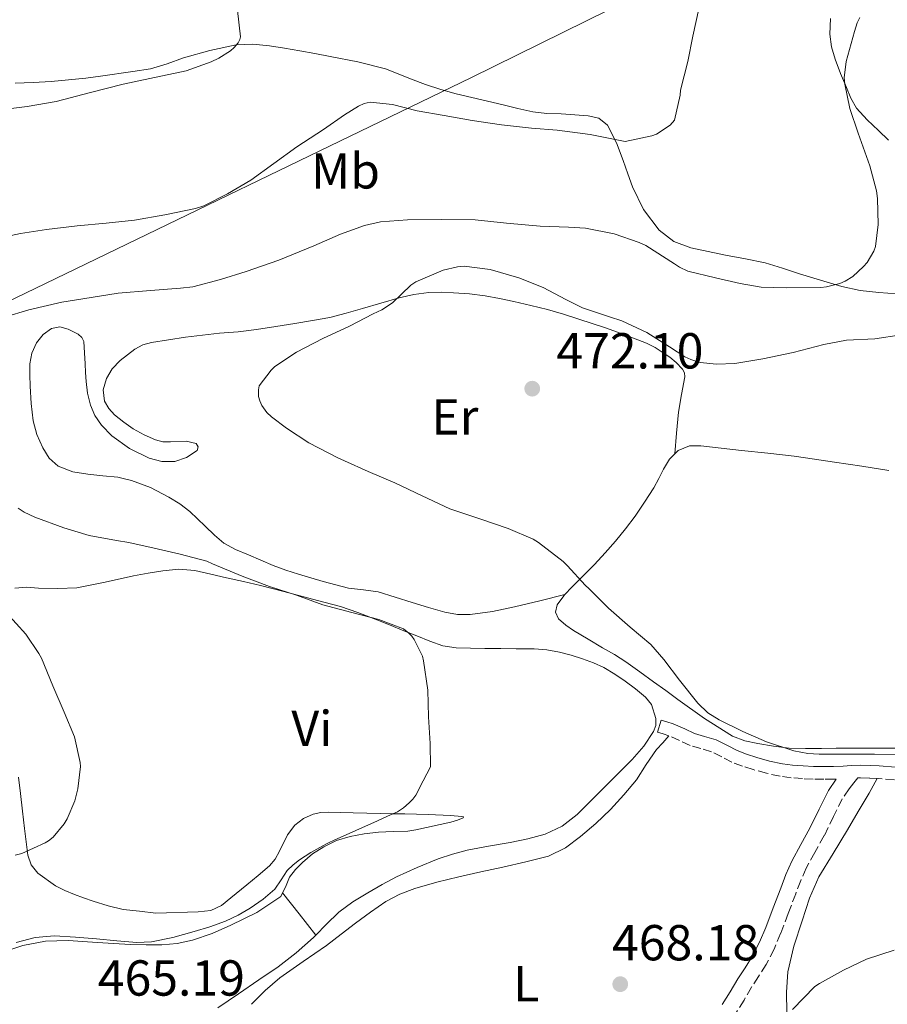
# Model space of a CAD drawing. Units: metres. Extents: x 546464 to 549641, y 4705460 to 4707790.
# Drawn here: x 547909 to 548081, y 4706822 to 4707017 of the extents above; entities that cross this region are included whole.
import ezdxf
from ezdxf.enums import TextEntityAlignment as Align

# ---------------------------------------------------------------- set-up
doc = ezdxf.new("R2010")
doc.units = ezdxf.units.M
doc.header["$MEASUREMENT"] = 0
doc.linetypes.add('DGN Style 3', pattern=[2.435890702152634, 1.739921930109024, -0.6959687720436097])
for name, color, linetype, lineweight in [('Camino', 7, 'DGN Style 3', 0), ('Cota de punto acotado terreno', 7, 'Continuous', 0), ('Curva de nivel intermedia', 30, 'Continuous', 0), ('Etiqueta de uso rústico', 92, 'Continuous', 0), ('Límite de Autonomía', 7, 'Continuous', 0), ('Línea de cambio de uso (parcela vista)', 92, 'Continuous', 0), ('Margen derecho', 7, 'Continuous', 0), ('Punto acotado terreno (símbolo)', 7, 'Continuous', 0)]:
    doc.layers.add(name, color=color, linetype=linetype, lineweight=lineweight)
doc.styles.add('Style-Arial', font='arial.ttf')

# ---------------------------------------------------------------- blocks, each defined once
blk = doc.blocks.new('5PATER')
at = {"layer": 'Punto acotado terreno (símbolo)', "linetype": 'Continuous', "lineweight": 0}
h = blk.add_hatch(color=51, dxfattribs=at)
edge = h.paths.add_edge_path()
edge.add_ellipse((0, 0), major_axis=(-0.1095731443231308, -0.1110710700762829), ratio=0.9994222409660317, start_angle=0, end_angle=360)

msp = doc.modelspace()

# ---------------------------------------------------------------- linework, layer by layer
at = {"layer": 'Camino', "color": 7, "linetype": 'DGN Style 3', "lineweight": 0}
for points in [[(548070.4399999998, 4706866.330000001, 469.5399999999936), (548069.9600000015, 4706866.32, 469.5399999999936), (548067.9600000011, 4706866.310000001, 469.5399999999936), (548065.850000001, 4706866.350000001, 469.5399999999936), (548063.7399999988, 4706866.440000001, 469.5399999999936), (548061.5300000004, 4706866.61, 469.5299999999989), (548059.3400000001, 4706866.920000001, 469.520000000004), (548056.6399999999, 4706867.490000002, 469.5399999999936), (548053.98, 4706868.230000001, 469.5500000000029), (548051.8500000021, 4706868.92, 469.5599999999978), (548049.7699999989, 4706869.699999999, 469.5500000000029), (548047.7399999973, 4706870.730000001, 469.5800000000019), (548045.7199999989, 4706871.760000001, 469.6199999999953), (548043.6000000021, 4706872.400000002, 469.570000000007), (548041.480000001, 4706873.01, 469.5099999999949), (548039.3799999976, 4706874.010000002, 469.7400000000054), (548037.2600000009, 4706874.930000001, 469.8600000000007), (548036.1299999976, 4706875.280000002, 469.7200000000013), (548034.9999999988, 4706875.620000001, 469.5899999999965)], [(548081.9600000001, 4706866.230000001, 469.1699999999983), (548078.8099999984, 4706866.440000001, 469.1999999999971), (548077.019999998, 4706866.560000001, 469.300000000003), (548075.23, 4706866.61, 469.429999999993), (548074.7399999981, 4706866.580000003, 469.449999999997), (548073.9600000003, 4706865.62, 469.5299999999989), (548072.979999999, 4706864.430000002, 469.5399999999936), (548071.629999999, 4706862.460000002, 469.4799999999959), (548069.899999999, 4706858.960000002, 469.229999999996), (548068.0599999971, 4706855.140000002, 468.9900000000052), (548066.1900000008, 4706851.830000003, 468.8699999999953), (548064.4899999975, 4706848.7, 468.7400000000054), (548063.4100000003, 4706846.240000002, 468.5899999999965), (548062.3999999977, 4706843.630000001, 468.4499999999971), (548060.9299999992, 4706839.710000004, 468.3399999999966), (548059.4200000004, 4706835.74, 468.2700000000041), (548058.1299999985, 4706832.66, 468.2700000000041), (548056.5599999971, 4706829.62, 468.2599999999947), (548055.0599999975, 4706827.26, 468.1199999999953), (548053.6499999971, 4706825.100000001, 467.9999999999999), (548052.1600000005, 4706822.560000001, 467.9900000000054), (548050.4599999996, 4706819.83, 467.9900000000054)]]:
    msp.add_polyline3d(points, dxfattribs=at)
at = {"layer": 'Curva de nivel intermedia', "color": 30, "linetype": 'Continuous', "lineweight": 0, "flags": 128}
for points, elevation in [([(548043.230000001, 4707018.930000001), (548042.0000000016, 4707013.539999999), (548041.0499999995, 4707008.550000002), (548039.600000001, 4707002.840000001), (548039.4800000003, 4707001.850000001), (548038.4099999997, 4706996.869999998), (548037.5200000001, 4706995.939999999), (548034.8300000012, 4706994.13), (548033.8800000013, 4706993.810000001), (548028.6200000019, 4706992.689999999), (548027.6300000016, 4706992.869999999), (548021.6600000015, 4706994.069999999), (548015.1100000002, 4706994.900000001), (548010.0600000009, 4706995.300000001), (548004.1100000008, 4706995.970000001), (547998.2999999993, 4706996.819999998), (547992.7000000003, 4706997.850000001), (547987.4000000006, 4706998.759999999), (547982.5200000012, 4707000.02), (547978.0300000008, 4707000.489999999), (547976.8700000007, 4707000.179999998), (547975.7400000021, 4706999.67), (547972.9900000005, 4706997.930000001), (547968.8300000008, 4706995.08), (547963.5500000012, 4706991.640000001), (547954.4299999995, 4706984.98), (547949.7900000014, 4706982.300000002), (547945.0799999997, 4706979.909999999), (547943.4500000003, 4706979.429999999), (547937.3700000006, 4706978.140000001), (547931.3500000013, 4706977.06), (547925.7499999999, 4706976.460000001), (547919.9899999999, 4706975.980000001), (547913.9300000003, 4706975.220000001), (547908.7600000004, 4706974.46), (547903.4500000017, 4706973.3)], 460.0000000000001), ([(547951.7699999998, 4707018.599999999), (547952.3600000021, 4707013.429999999), (547952.2200000011, 4707012.859999998), (547951.9000000015, 4707012.230000001), (547951.0800000012, 4707011.289999999), (547950.3600000015, 4707010.65), (547948.0900000005, 4707009.180000001), (547946.5400000016, 4707008.46), (547941.5800000017, 4707006.699999998), (547934.4100000013, 4707005.130000002), (547929.0800000003, 4707004.060000001), (547922.6299999995, 4707002.390000002), (547915.8500000003, 4707000.599999999), (547910.1100000005, 4706999.619999999), (547904.1700000014, 4706998.859999999)], 455), ([(548075.1000000002, 4707017.250000001), (548074.5700000006, 4707016.210000001), (548074.0600000009, 4707014.45), (548072.4400000004, 4707008.5), (548072.0300000013, 4707005.300000002), (548072.1400000008, 4707004.01), (548073.16, 4706999.220000001), (548074.7600000005, 4706994.34), (548077.1000000007, 4706987.859999998), (548078.4400000018, 4706982.869999999), (548078.6000000006, 4706981.380000001), (548078.7500000002, 4706976.230000001), (548078.2400000007, 4706971.859999998), (548077.8800000009, 4706970.929999999), (548076.5599999998, 4706968.710000002), (548075.8700000015, 4706967.88), (548073.7100000001, 4706965.939999999), (548072.19, 4706964.980000001), (548071.1799999997, 4706964.55), (548068.5399999999, 4706963.880000001), (548067.3900000011, 4706963.759999998), (548060.5899999995, 4706963.67), (548055.5800000004, 4706963.83), (548051.4200000007, 4706964.519999999), (548046.4899999999, 4706965.67), (548041.0200000004, 4706966.999999999), (548039.390000001, 4706967.75), (548038.3800000007, 4706968.409999999), (548032.7300000001, 4706972.100000001), (548031.3900000014, 4706972.679999999), (548026.4100000013, 4706974.369999998), (548020.7600000007, 4706975.48), (548017.35, 4706975.67), (548011.7400000017, 4706975.929999999), (548005.0800000009, 4706976.49), (547998.8600000005, 4706977.130000002), (547992.1700000005, 4706977.25), (547985.4800000007, 4706977.16), (547980.1200000007, 4706976.77), (547976.9500000011, 4706976.019999999), (547972.1700000003, 4706974.289999999), (547966.9100000007, 4706971.970000001), (547959.9800000016, 4706969.179999999), (547953.5100000009, 4706966.939999999), (547948.380000001, 4706965.32)], 465.0000000000001), ([(548083.3100000002, 4706954.359999999), (548078.0900000009, 4706953.590000001), (548072.4900000017, 4706953.32), (548067.9900000001, 4706952.470000001), (548061.9300000005, 4706950.84), (548055.8700000009, 4706949.59), (548050.3300000001, 4706948.680000001), (548046.7100000011, 4706948.53), (548043.5000000015, 4706948.87), (548041.6100000005, 4706949.46), (548040.4100000003, 4706950.019999999), (548037.4000000017, 4706951.99), (548032.8900000011, 4706954.849999999), (548027.9600000002, 4706957.17), (548025.5000000015, 4706957.909999999), (548020.1200000015, 4706959.730000001), (548016.8600000005, 4706961.4), (548012.3499999997, 4706963.720000001), (548007.5300000008, 4706965.689999999), (548001.8800000001, 4706967.300000001), (547996.7100000002, 4706967.939999998), (547995.4000000004, 4706967.810000001), (547992.5500000005, 4706967.16), (547987.1100000001, 4706964.890000001), (547986.14, 4706964.179999999), (547982.4699999999, 4706960.740000002), (547980.3799999999, 4706959.319999999), (547978.67, 4706958.499999999), (547973.9800000007, 4706956.069999999), (547968.680000001, 4706953.609999998), (547963.4500000007, 4706950.92), (547959.1900000004, 4706948.119999998), (547958.4599999995, 4706947.369999997), (547956.0900000002, 4706944.259999999), (547955.9000000003, 4706943.449999999), (547955.9500000017, 4706942.17), (547956.1700000007, 4706941.270000001), (547956.5900000009, 4706940.359999998), (547957.5900000001, 4706939.010000001), (547958.5100000009, 4706938.119999998), (547961.4500000002, 4706935.890000001), (547965.8800000004, 4706932.970000001), (547971.6300000014, 4706930.009999999), (547972.9900000005, 4706929.430000001), (547977.6700000009, 4706927.289999999), (547982.9700000006, 4706925.029999999), (547988.3600000017, 4706922.45), (547993.8800000005, 4706919.88), (547999.8200000017, 4706917.939999999), (548005.4299999997, 4706916.02), (548010.3600000005, 4706913.86), (548011.4199999999, 4706913.220000001), (548016.3300000007, 4706909.49), (548017.150000001, 4706908.599999999), (548020.6700000013, 4706904.74), (548021.5000000006, 4706904.039999999), (548025.2700000014, 4706900.21), (548029.5800000008, 4706896.470000001), (548033.6599999999, 4706892.999999999), (548036.2500000005, 4706890.050000001), (548039.3700000008, 4706885.939999999), (548043.0000000009, 4706881.4), (548045.0199999993, 4706879.489999999), (548047.2099999996, 4706878.079999999), (548051.9500000004, 4706875.759999999), (548056.6199999999, 4706873.75), (548062.04, 4706871.939999999), (548064.8300000018, 4706871.430000001), (548067.0700000015, 4706871.3), (548072.2300000002, 4706871.3), (548078.0100000005, 4706871.269999999), (548083.7500000005, 4706871.199999999)], 470), ([(547948.380000001, 4706965.32), (547942.8899999993, 4706963.899999999), (547940.4599999996, 4706963.609999998), (547934.5499999998, 4706963.180000001), (547928.1399999993, 4706962.599999998), (547922.7500000002, 4706961.779999998), (547916.9200000009, 4706960.84), (547910.3800000009, 4706959.349999999), (547905.5800000018, 4706957.899999999)], 465.0000000000001), ([(547908.2999999998, 4706920.020000001), (547909.4599999998, 4706919.260000001), (547911.6100000001, 4706918.220000001), (547917.3500000001, 4706916.149999999), (547922.3900000004, 4706914.600000001), (547927.7800000017, 4706913.619999998), (547930.2000000002, 4706913.21), (547935.2200000003, 4706912.069999999), (547940.4200000016, 4706910.939999999), (547945.6600000008, 4706909.510000001), (547946.8400000011, 4706909.01), (547952.7100000007, 4706906.550000001), (547958.1399999999, 4706904.499999999), (547963.4800000021, 4706902.76), (547968.650000002, 4706900.869999999), (547974.4400000012, 4706899.329999999), (547979.780000001, 4706897.99), (547984.6800000004, 4706896.100000001), (547985.7199999997, 4706895.289999999), (547986.3099999998, 4706894.680000001), (547986.7900000005, 4706893.989999999), (547988.410000001, 4706890.679999999), (547988.63, 4706889.800000001), (547989.4800000016, 4706883.939999999), (547989.6100000013, 4706878.679999999), (547989.940000002, 4706873.400000001), (547990.0000000001, 4706868.800000001), (547988.5400000006, 4706865.989999999), (547987.0900000001, 4706863.169999998), (547986.4900000009, 4706862.359999999), (547985.76, 4706861.65), (547984.6800000004, 4706860.649999999), (547983.4700000011, 4706859.859999998), (547981.4999999999, 4706858.970000001), (547979.5199999994, 4706858.079999999), (547970.9600000009, 4706854.259999999), (547969.8000000009, 4706853.710000001), (547968.6600000008, 4706853.15), (547966.3200000006, 4706851.82), (547964.0800000011, 4706850.32), (547962.7900000013, 4706849.33), (547961.6, 4706848.210000001), (547960.3900000007, 4706846.38), (547959.1700000003, 4706844.560000001), (547956.8400000012, 4706842.550000001), (547954.290000001, 4706840.800000001), (547951.8800000014, 4706839.390000001), (547949.3800000002, 4706838.179999999), (547946.3000000002, 4706837.079999999), (547943.1500000008, 4706836.179999999), (547938.9300000007, 4706834.980000001), (547934.6900000006, 4706834.09), (547931.8400000008, 4706833.970000001), (547927.8300000008, 4706834.300000001), (547923.8200000009, 4706834.679999999), (547919.6600000013, 4706835.000000001), (547915.5000000016, 4706835.269999999), (547911.6799999995, 4706834.949999999), (547907.900000002, 4706833.960000001)], 465.0000000000001), ([(547905.9900000009, 4706899.26), (547909.8200000019, 4706895.029999998), (547912.4200000016, 4706891.210000001), (547912.8900000008, 4706890.310000001), (547915.1799999997, 4706884.82), (547917.4200000016, 4706879.619999999), (547919.430000001, 4706874.710000001), (547920.6000000001, 4706869.659999999), (547920.6300000013, 4706868.81), (547920.0999999995, 4706864.42), (547919.5000000005, 4706862.06), (547918.0099999994, 4706858.49), (547917.4000000015, 4706857.46), (547915.2500000013, 4706854.810000001), (547914.3300000003, 4706854.100000001), (547913.6399999997, 4706853.720000001), (547909.0000000016, 4706851.609999998), (547907.7200000009, 4706851.239999999)], 460.0000000000001), ([(548076.4200000013, 4706830.689999999), (548081.9300000009, 4706832.470000001)], 465.0000000000001), ([(548061.8000000009, 4706820.680000001), (548066.230000001, 4706825.220000001), (548067.1299999995, 4706825.84), (548071.8800000015, 4706828.499999999), (548076.4200000013, 4706830.689999999)], 465.0000000000001)]:
    msp.add_lwpolyline(points, dxfattribs=dict(at, elevation=elevation))
at = {"layer": 'Límite de Autonomía', "color": 7, "linetype": 'Continuous', "lineweight": 0}
msp.add_polyline3d([(547509.0500000007, 4706761.74, 438.22), (547570.0100000016, 4706796.58, 451.61), (547629.3599999994, 4706826.439999999, 463.09), (547689.2300000004, 4706855.040000001, 465.35), (547759.3399999999, 4706889.83, 465.03), (547822, 4706919.980000001, 451.44), (547907.6799999997, 4706961.630000001, 464.03), (547998.1799999997, 4707005.369999999, 458.0700000000001), (548084.4899999984, 4707047.92, 464.05), (548149.8200000003, 4707077.83, 473.33), (548207.1999999993, 4707100.310000001, 474.45), (548282.6999999993, 4707128.529999999, 478.09), (548359.8500000016, 4707157.779999999, 482.89), (548410.6499999985, 4707176.52, 487.53), (548420.0199999996, 4707179.65, 487.55), (548421.4699999989, 4707179.75, 487.55), (548427.7600000016, 4707180.17, 489.67), (548448.2199999989, 4707180.5, 489.85), (548469.1799999997, 4707181.33, 489.62), (548497.8999999985, 4707181.939999999, 488.02)], dxfattribs=at)
at = {"layer": 'Línea de cambio de uso (parcela vista)', "color": 92, "linetype": 'Continuous', "lineweight": 0, "extrusion": (-0.1196243933172499, -0.02827488978995696, 0.9924165129273324), "elevation": -198176.4707635021, "flags": 128}
msp.add_lwpolyline([(-4454627.256186448, 1603832.726196869), (-4454627.256186449, 1603832.720502135)], dxfattribs=at)
at = {"layer": 'Línea de cambio de uso (parcela vista)', "color": 92, "linetype": 'Continuous', "lineweight": 0, "extrusion": (-0.656966914280964, -0.5311751002803982, 0.5350210148977868), "elevation": -2859900.654044569, "flags": 128}
msp.add_lwpolyline([(-3315635.772726508, 1811675.376288316), (-3315630.445961549, 1811675.234249377), (-3315625.118041784, 1811675.080610591)], dxfattribs=at)
at = {"layer": 'Línea de cambio de uso (parcela vista)', "color": 92, "linetype": 'Continuous', "lineweight": 0, "extrusion": (-0.01181310140041156, -0.01205063572472731, 0.9998576062689796), "elevation": -62727.25768569615, "flags": 128}
msp.add_lwpolyline([(547936.5788766852, 4706423.347347251), (547934.5543414203, 4706421.282397312)], dxfattribs=at)
at = {"layer": 'Línea de cambio de uso (parcela vista)', "color": 92, "linetype": 'Continuous', "lineweight": 0, "extrusion": (0.01869158738511975, -0.0237064042339214, 0.9995442116081322), "elevation": -100873.6176794395, "flags": 128}
msp.add_lwpolyline([(3344560.272491126, 3355340.425207237), (3344560.272491126, 3355340.418582283)], dxfattribs=at)
at = {"layer": 'Línea de cambio de uso (parcela vista)', "color": 92, "linetype": 'Continuous', "lineweight": 0}
for points in [[(548069.3200000003, 4707017.029999999, 463.679999999993), (548069.1600000003, 4707013.930000001, 464.1600000000035), (548069.4800000004, 4707011.449999999, 464.5399999999936), (548070.25, 4707009.01, 464.8800000000047), (548071.3099999996, 4707006.16, 465.1999999999971), (548072.4800000004, 4707003.350000001, 465.5099999999948), (548073.3600000005, 4707001.26, 465.7899999999936), (548074.4900000002, 4706999.300000001, 466.070000000007), (548076.5499999998, 4706996.980000001, 466.4499999999971), (548078.8099999996, 4706994.850000001, 466.75), (548080.8099999996, 4706992.949999999, 466.9100000000035)], [(548035.3399999999, 4706975.109999999, 463.1100000000006), (548032.2199999997, 4706979.220000001, 462.7799999999989), (548030.0700000003, 4706983.67, 462.3899999999995), (548029.1299999999, 4706986.289999999, 461.7700000000041), (548028.2000000002, 4706988.9, 461.0599999999977), (548026.8899999997, 4706992.42, 460.6000000000058), (548025.0999999996, 4706995.91, 460.1600000000035), (548023.4000000004, 4706997.27, 459.7700000000041), (548021.2800000003, 4706997.77, 459.3899999999995), (548018.6100000005, 4706997.99, 459.3699999999953), (548015.9500000002, 4706998.180000001, 459.3600000000006), (548013.1100000005, 4706998.25, 458.9199999999983), (548010.2999999998, 4706998.52, 458.4799999999959), (548007.3600000005, 4706999.199999999, 458.1900000000023), (548004.4299999997, 4706999.91, 458), (548001.3099999996, 4707000.640000001, 457.9700000000012), (547998.1900000004, 4707001.369999999, 457.9499999999971), (547995.1100000005, 4707002.130000001, 457.8399999999965), (547992.0700000003, 4707002.980000001, 457.6499999999942), (547989.0499999998, 4707003.99, 457.2100000000065), (547986.04, 4707005.09, 456.7899999999936), (547983.5800000001, 4707006.109999999, 456.6499999999942), (547981.0700000003, 4707007.060000001, 456.5599999999977), (547975.6100000005, 4707008.449999999, 456.5099999999948), (547970.1399999997, 4707009.529999999, 456.4499999999971), (547967.1200000001, 4707010.100000001, 456.0099999999948), (547964.0899999999, 4707010.65, 455.5899999999965), (547961.1100000005, 4707011.15, 455.5800000000018), (547958.1100000005, 4707011.609999999, 455.5899999999965), (547954.8099999996, 4707011.949999999, 455.5299999999989), (547951.5099999999, 4707011.82, 455.4400000000023), (547946.2599999999, 4707010.710000001, 455.1999999999971), (547941.0800000001, 4707009.220000001, 454.8999999999942), (547937.8399999999, 4707008.060000001, 454.6499999999942), (547934.5499999998, 4707007.08, 454.4199999999983), (547931.04, 4707006.52, 454.3099999999977), (547924.5999999996, 4707005.619999999, 454.2700000000041), (547921.6900000004, 4707005.24, 454.2299999999959), (547918.2599999999, 4707004.869999999, 454.0099999999948), (547914.8300000001, 4707004.58, 453.7799999999989), (547911.2599999999, 4707004.34, 453.5399999999936), (547907.6900000004, 4707004.25, 453.3000000000029)], [(548082.4299999997, 4706962.49, 466.6699999999983), (548078.8799999999, 4706962.74, 466.5299999999989), (548075.1799999997, 4706963.180000001, 465.8999999999942), (548071.5300000003, 4706963.92, 465.1699999999983), (548067.3399999999, 4706965.17, 464.820000000007), (548063.1600000003, 4706966.449999999, 464.4700000000012), (548059.7599999999, 4706967.57, 464.0800000000018), (548056.3300000001, 4706968.609999999, 463.7299999999959), (548052.4400000004, 4706969.430000001, 463.570000000007), (548048.5199999996, 4706970.15, 463.5200000000041), (548045.0599999996, 4706970.859999999, 463.5500000000029), (548041.5899999999, 4706971.609999999, 463.5200000000041), (548038.2599999999, 4706972.850000001, 463.3399999999965), (548035.3399999999, 4706975.109999999, 463.1100000000006)], [(548016.6744999997, 4706902.888699999, 470.4192999999942), (548011.6600000003, 4706901.67, 469.7799999999989), (548006.6500000004, 4706900.449999999, 469.1399999999995), (548002.29, 4706899.560000001, 468.8300000000018), (547997.8799999999, 4706898.970000001, 468.6300000000047), (547995.3700000001, 4706898.939999999, 468.3800000000047), (547992.8700000001, 4706899.4, 468.179999999993), (547989.6299999999, 4706900.34, 468.070000000007), (547986.4100000003, 4706901.32, 467.9700000000012), (547983.0199999996, 4706902.390000001, 467.8800000000047), (547979.6200000001, 4706903.449999999, 467.7799999999989), (547976.7100000001, 4706903.859999999, 467.6300000000047), (547973.7699999996, 4706904.199999999, 467.4400000000023), (547968.7800000003, 4706905.5, 467.0800000000018), (547963.8300000001, 4706906.970000001, 466.6900000000023), (547961.3300000001, 4706907.75, 466.4400000000023), (547958.8600000005, 4706908.65, 466.179999999993), (547956.3899999997, 4706909.710000001, 466.070000000007), (547953.9400000004, 4706910.810000001, 466.2899999999936), (547951.3899999997, 4706911.859999999, 466.7299999999959), (547949.0599999996, 4706913.08, 467.1699999999983), (547947.2199999997, 4706914.680000001, 467.5800000000018), (547945.3799999999, 4706916.470000001, 467.9900000000052), (547943.8600000005, 4706917.92, 468.1100000000006), (547942.3300000001, 4706919.350000001, 468.070000000007), (547940.3399999999, 4706920.880000001, 468.0800000000018), (547938.1500000004, 4706922.180000001, 468.0800000000018), (547934.5300000003, 4706924.130000001, 468.0500000000029), (547930.7300000004, 4706925.529999999, 468.0800000000018), (547929.3799999999, 4706925.850000001, 468.1300000000047), (547928.0199999996, 4706926.17, 468.179999999993), (547925.0499999998, 4706926.460000001, 468), (547922.0700000003, 4706926.74, 467.8300000000018), (547919.0999999996, 4706927.230000001, 467.679999999993), (547916.2199999997, 4706928.359999999, 467.6199999999953), (547914.4400000004, 4706929.939999999, 467.6100000000006), (547913.2100000001, 4706931.99, 467.6199999999953), (547911.9800000004, 4706934.619999999, 467.6300000000047), (547911.2400000002, 4706937.350000001, 467.6300000000047), (547910.8799999999, 4706940.779999999, 467.6300000000047), (547910.6600000003, 4706944.220000001, 467.6199999999953), (547910.5899999999, 4706946.430000001, 467.6199999999953), (547910.6200000001, 4706948.65, 467.6300000000047), (547911.0199999996, 4706950.75, 467.6499999999942), (547911.9600000001, 4706952.789999999, 467.679999999993), (547913.25, 4706954.449999999, 467.7200000000012), (547914.9199999999, 4706955.619999999, 467.7599999999948), (547916.5599999996, 4706955.92, 467.7700000000041), (547918.2300000004, 4706955.480000001, 467.7799999999989), (547920.1699999999, 4706954.52, 467.8099999999977), (547920.9299999997, 4706953.869999999, 467.8300000000018), (547921.29, 4706953.02, 467.8600000000006), (547921.4500000002, 4706950.83, 467.9900000000052), (547921.5599999996, 4706948.630000001, 468.1100000000006), (547921.6500000004, 4706946.880000001, 468.1199999999953), (547921.7400000002, 4706945.130000001, 468.1300000000047), (547922.0499999998, 4706942.779999999, 468.2299999999959), (547922.6200000001, 4706940.460000001, 468.320000000007), (547923.4600000001, 4706938.369999999, 468.3899999999995), (547924.79, 4706936.460000001, 468.429999999993), (547926.8899999997, 4706934.34, 468.4600000000065), (547930.3799999999, 4706931.869999999, 468.4400000000023), (547934.2800000003, 4706929.939999999, 468.4499999999971), (547936.79, 4706929.27, 468.5200000000041), (547939.3399999999, 4706929.289999999, 468.6399999999995), (547941.6900000004, 4706930.060000001, 468.8300000000018), (547943.7999999998, 4706931.480000001, 469.0899999999965), (547943.9800000004, 4706932.189999999, 469.2299999999959), (547943.5599999996, 4706932.84, 469.3300000000018), (547941.5999999996, 4706933.310000001, 469.3300000000018), (547938.4699999997, 4706933.180000001, 469.3300000000018), (547936.9500000002, 4706933.199999999, 469.3300000000018), (547935.5099999999, 4706933.560000001, 469.3300000000018), (547933.29, 4706934.58, 469.3300000000018), (547931.1100000005, 4706935.77, 469.3300000000018), (547929.2199999997, 4706937.039999999, 469.320000000007), (547927.4199999999, 4706938.49, 469.3099999999977), (547926.2599999999, 4706939.77, 469.3099999999977), (547925.4299999997, 4706941.24, 469.3099999999977), (547925.1600000003, 4706943.460000001, 469.3099999999977), (547925.8200000003, 4706945.689999999, 469.3099999999977), (547926.9500000002, 4706947.600000001, 469.3099999999977), (547928.4900000002, 4706949.26, 469.3099999999977), (547931.4400000004, 4706951.539999999, 469.5), (547933.0099999999, 4706952.369999999, 469.6399999999995), (547934.7100000001, 4706952.869999999, 469.7299999999959), (547941.4699999997, 4706953.890000001, 469.820000000007), (547948.2300000004, 4706954.680000001, 469.9199999999983), (547951.9000000004, 4706954.99, 470.070000000007), (547955.5599999996, 4706955.4, 470.2100000000065), (547959.3399999999, 4706956.01, 470.2899999999936), (547963.1100000005, 4706956.630000001, 470.3899999999995), (547966.6100000005, 4706957.189999999, 470.6399999999995), (547970.0899999999, 4706957.800000001, 470.8999999999942), (547973.3200000003, 4706958.630000001, 471.0500000000029), (547976.54, 4706959.59, 471.1999999999971), (547980.1699999999, 4706960.640000001, 471.3500000000058), (547983.7999999998, 4706961.689999999, 471.5099999999948), (547986.7100000001, 4706962.359999999, 471.6900000000023), (547989.6699999999, 4706962.74, 471.9199999999983), (547992.1399999997, 4706962.82, 472.179999999993)], [(547992.1399999997, 4706962.82, 472.179999999993), (547994.5999999996, 4706962.710000001, 472.3899999999995), (547997.7300000004, 4706962.480000001, 472.4600000000065), (548000.8600000005, 4706962.09, 472.5), (548003.7000000002, 4706961.550000001, 472.5299999999989), (548006.5099999999, 4706960.949999999, 472.5599999999977), (548009.8799999999, 4706960.199999999, 472.7599999999948), (548013.2300000004, 4706959.369999999, 472.929999999993), (548016.3499999996, 4706958.470000001, 472.9199999999983), (548019.4500000002, 4706957.49, 472.9100000000035), (548022.0899999999, 4706956.630000001, 472.9199999999983), (548024.7300000004, 4706955.730000001, 472.9100000000035), (548027.0599999996, 4706954.91, 472.8500000000058), (548029.3899999997, 4706954.07, 472.6900000000023), (548031.1299999999, 4706953.41, 472.5200000000041), (548032.8600000005, 4706952.710000001, 472.3399999999965), (548034.5199999996, 4706951.83, 472.1999999999971), (548036.1200000001, 4706950.82, 472.1000000000058), (548037.4400000004, 4706949.92, 472.0299999999989), (548038.7000000002, 4706948.869999999, 472), (548039.9600000001, 4706947.57, 472), (548040.3600000005, 4706946.83, 472), (548040.4299999997, 4706946.039999999, 472), (548039.79, 4706942.529999999, 472), (548039.1600000003, 4706939.029999999, 472), (548038.79, 4706934.9, 471.9600000000065), (548038.4199999999, 4706930.77, 471.9100000000035)], [(548038.4199999999, 4706930.77, 471.9110999999976), (548039.1299999999, 4706931.480000001, 471.9400000000023), (548041.3300000001, 4706932.359999999, 471.9600000000065), (548043.5800000001, 4706932.390000001, 471.9700000000012), (548047.6299999999, 4706931.930000001, 471.9600000000065), (548051.6699999999, 4706931.480000001, 471.9499999999971), (548056.8899999997, 4706930.930000001, 471.9900000000052), (548062.1100000005, 4706930.34, 472.0299999999989), (548066.0999999996, 4706929.76, 472.0299999999989), (548070.0899999999, 4706929.140000001, 472.0299999999989), (548075.4900000002, 4706928.32, 472.1300000000047), (548080.8700000001, 4706927.480000001, 472.2899999999936)], [(548016.6744999997, 4706902.888699999, 470.4140000000043), (548018.0099999999, 4706904.390000001, 470.5099999999948), (548020.2800000003, 4706906.630000001, 470.6000000000058), (548022.5199999996, 4706908.890000001, 470.6699999999983), (548024.6299999999, 4706911.16, 470.8099999999977), (548026.6799999997, 4706913.480000001, 470.9799999999959), (548028.6699999999, 4706915.930000001, 471.1999999999971), (548030.5700000003, 4706918.449999999, 471.429999999993), (548032.4699999997, 4706921.220000001, 471.6499999999942), (548034.2699999996, 4706924.050000001, 471.8300000000018), (548035.2599999999, 4706925.9, 471.820000000007), (548036.2199999997, 4706927.77, 471.7899999999936), (548037.4100000003, 4706929.76, 471.8699999999953), (548038.4199999999, 4706930.77, 471.9110999999976)], [(547907.6600000003, 4706904.199999999, 460.5), (547909.9800000004, 4706904.380000001, 460.6100000000006), (547912.3300000001, 4706904.180000001, 460.7200000000012), (547916.1299999999, 4706904.08, 460.9199999999983), (547919.9000000004, 4706904.220000001, 461.1399999999995), (547925.5300000003, 4706905.390000001, 461.6000000000058), (547931.1399999997, 4706906.619999999, 462.1600000000035), (547934.0599999996, 4706907.130000001, 462.4900000000052), (547936.9800000004, 4706907.58, 462.820000000007), (547940.1399999997, 4706907.91, 463.070000000007), (547943.29, 4706907.689999999, 463.25), (547946.4500000002, 4706906.970000001, 463.3699999999953), (547949.6100000005, 4706906.25, 463.4900000000052), (547952.9699999997, 4706905.5, 463.6699999999983), (547956.3099999996, 4706904.730000001, 463.8399999999965), (547960.9600000001, 4706903.52, 464.0299999999989), (547965.6100000005, 4706902.26, 464.2299999999959), (547968.9000000004, 4706901.41, 464.4100000000035), (547972.2000000002, 4706900.529999999, 464.5899999999965), (547975.6500000004, 4706899.369999999, 464.7700000000041), (547979.0300000003, 4706898.02, 464.9499999999971), (547981.8899999997, 4706896.890000001, 465.2299999999959), (547984.7400000002, 4706895.75, 465.5399999999936), (547987.3200000003, 4706894.730000001, 465.6199999999953), (547989.9100000003, 4706893.699999999, 465.6999999999971), (547992.4699999997, 4706892.779999999, 465.8899999999995), (547995.0999999996, 4706892.33, 466.1100000000006), (547997.9500000002, 4706892.279999999, 466.4199999999983), (548000.8200000003, 4706892.25, 466.7400000000052), (548003.9400000004, 4706892.210000001, 466.7899999999936), (548007.0300000003, 4706892.180000001, 466.8800000000047), (548008.79, 4706892.17, 467.1900000000023), (548010.5499999998, 4706892.17, 467.5099999999948), (548013.0800000001, 4706891.960000001, 467.8300000000018), (548015.6100000005, 4706891.49, 468.1300000000047), (548017.9100000003, 4706890.890000001, 468.3999999999942), (548020.1699999999, 4706890.17, 468.5800000000018), (548022.2999999998, 4706889.4, 468.6100000000006), (548024.3799999999, 4706888.470000001, 468.6100000000006), (548026.54, 4706887.15, 468.6699999999983), (548028.6200000001, 4706885.720000001, 468.7400000000052), (548030.6799999997, 4706884.26, 468.8899999999995), (548032.6500000004, 4706882.609999999, 469.0299999999989), (548033.8099999996, 4706881.119999999, 469.070000000007), (548034.7000000002, 4706878.34, 469.1000000000058), (548034.6600000003, 4706876.960000001, 469.1100000000006), (548034.2300000004, 4706875.75, 469.1199999999953), (548032.2999999998, 4706872.859999999, 469.1499999999942), (548029.9800000004, 4706870.199999999, 469.1100000000006), (548026.9699999997, 4706867.210000001, 468.7599999999948), (548023.9600000001, 4706864.210000001, 468.320000000007), (548021.5199999996, 4706861.779999999, 468.0800000000018), (548019.0599999996, 4706859.350000001, 467.8899999999995), (548016.1299999999, 4706857.02, 467.8300000000018), (548012.7300000004, 4706855.449999999, 467.7599999999948), (548009.29, 4706854.529999999, 467.5500000000029), (548005.8200000003, 4706853.800000001, 467.3300000000018), (548001.54, 4706853.060000001, 467.1999999999971), (547997.2699999996, 4706852.26, 467.070000000007), (547994.3899999997, 4706851.49, 466.8999999999942), (547991.5599999996, 4706850.52, 466.7400000000052), (547987.3700000001, 4706848.850000001, 466.7299999999959), (547983.29, 4706846.970000001, 466.7400000000052), (547980.4100000003, 4706845.430000001, 466.6399999999995), (547977.5899999999, 4706843.800000001, 466.5599999999977), (547974.6600000003, 4706842, 466.5200000000041), (547971.8600000005, 4706839.99, 466.4700000000012), (547969.3099999996, 4706837.51, 466.4100000000035)], [(548024.1200000001, 4706892.33, 470.1499999999942), (548021.2400000002, 4706894.050000001, 470.1300000000047), (548018.3600000005, 4706895.779999999, 470.1100000000006), (548016.8200000003, 4706896.84, 470.1000000000058), (548015.4000000004, 4706898.119999999, 470.1000000000058), (548014.8200000003, 4706899.449999999, 470.1699999999983), (548015.1100000005, 4706900.84, 470.2700000000041), (548016.4800000004, 4706902.67, 470.3999999999942), (548016.6744999997, 4706902.888699999, 470.4140000000043)], [(548044.3300000001, 4706878.369999999, 470.1399999999995), (548039.0499999998, 4706882.130000001, 470.1600000000035), (548036.6500000004, 4706883.869999999, 470.1600000000035), (548034.25, 4706885.609999999, 470.1600000000035), (548031.5, 4706887.600000001, 470.1600000000035), (548028.75, 4706889.59, 470.1600000000035), (548026.4600000001, 4706891.01, 470.1600000000035), (548024.1200000001, 4706892.33, 470.1499999999942)], [(548083.0499999998, 4706872.470000001, 470.5), (548078.1900000004, 4706872.480000001, 470.4100000000035), (548073.3399999999, 4706872.470000001, 470.3099999999977), (548070.4299999997, 4706872.439999999, 470.1999999999971), (548067.5300000003, 4706872.42, 470.1000000000058), (548064.3200000003, 4706872.430000001, 470.0200000000041), (548061.1100000005, 4706872.5, 469.9700000000012), (548058.0099999999, 4706872.84, 469.9600000000065), (548054.9199999999, 4706873.41, 469.9900000000052), (548052.3200000003, 4706873.92, 470.0399999999936), (548049.8499999996, 4706874.850000001, 470.0800000000018), (548044.3300000001, 4706878.369999999, 470.1399999999995)], [(547954.5199999996, 4706821.720000001, 466.1499999999942), (547957.2599999999, 4706824.439999999, 466.3800000000047), (547960.1399999997, 4706827, 466.5899999999965), (547964.7699999996, 4706830.220000001, 466.75), (547969.4299999997, 4706833.4, 466.8800000000047), (547972.29, 4706835.600000001, 467.070000000007), (547975.1399999997, 4706837.800000001, 467.25), (547978.1200000001, 4706839.99, 467.3699999999953), (547981.1900000004, 4706842.07, 467.4600000000065), (547983.9699999997, 4706843.57, 467.5), (547986.9400000004, 4706844.66, 467.5399999999936), (547991.29, 4706845.890000001, 467.6600000000035), (547995.6699999999, 4706846.970000001, 467.7799999999989), (548000.0300000003, 4706847.939999999, 467.7799999999989), (548004.3899999997, 4706848.9, 467.7899999999936), (548008.9199999999, 4706849.939999999, 467.9900000000052), (548013.4299999997, 4706851.09, 468.1900000000023), (548016.75, 4706852.710000001, 468.3000000000029), (548019.7400000002, 4706855, 468.4199999999983), (548022.79, 4706857.57, 468.6000000000058), (548025.6699999999, 4706860.33, 468.7899999999936), (548028.3300000001, 4706863.199999999, 468.9199999999983), (548030.8200000003, 4706866.210000001, 469.0599999999977), (548032.79, 4706869.24, 469.2599999999948), (548034.8399999999, 4706872.180000001, 469.5399999999936), (548036.0499999998, 4706873.560000001, 469.6999999999971), (548037.2599999999, 4706874.930000001, 469.8600000000006)], [(547950.4600000001, 4706842.850000001, 463.3600000000006), (547948.5999999996, 4706841.300000001, 463.2100000000065), (547946.5, 4706840.34, 463.0399999999936), (547943.9600000001, 4706840.050000001, 462.929999999993), (547935.5700000003, 4706839.77, 462.6399999999995), (547932.3499999996, 4706840.15, 462.6399999999995), (547929.1299999999, 4706840.529999999, 462.6399999999995), (547926.0999999996, 4706841.210000001, 462.5299999999989), (547923.1299999999, 4706842.180000001, 462.320000000007), (547921.2699999996, 4706842.810000001, 462.1999999999971), (547919.4299999997, 4706843.480000001, 462.0299999999989), (547917.5499999998, 4706844.25, 461.8099999999977), (547915.7199999997, 4706845.180000001, 461.570000000007), (547912.1699999999, 4706847.689999999, 461.1300000000047), (547910.8600000005, 4706849.33, 460.929999999993), (547910.2000000002, 4706851.24, 460.75), (547909.8799999999, 4706853.9, 460.570000000007), (547909.5599999996, 4706856.57, 460.3999999999942), (547909.1399999997, 4706860.02, 460.1699999999983), (547908.7300000004, 4706863.480000001, 459.9900000000052), (547908.3899999997, 4706866.74, 459.929999999993)], [(548063.0499999998, 4706800.630000001, 462.4700000000012), (548061.9299999997, 4706805.180000001, 463.2299999999959), (548061.0499999998, 4706809.76, 463.9400000000023), (548060.6900000004, 4706814.91, 464.3600000000006), (548060.6600000003, 4706820.08, 464.7700000000041), (548060.6100000005, 4706824.130000001, 465.1600000000035), (548060.8399999999, 4706828.180000001, 465.5500000000029), (548062.0099999999, 4706833.26, 465.8000000000029), (548063.6900000004, 4706838.230000001, 466.0500000000029), (548065.1500000004, 4706842.720000001, 466.6399999999995), (548067.0199999996, 4706847, 467.25), (548069.8200000003, 4706851.630000001, 467.6999999999971), (548072.6500000004, 4706856.26, 468.1300000000047), (548074.7999999998, 4706859.9, 468.8300000000018), (548076.9400000004, 4706863.57, 469.2799999999989), (548077.7599999999, 4706865.01, 469.25), (548078.5800000001, 4706866.449999999, 469.2200000000012)], [(547960.7100000001, 4706843.83, 466.6172999999981), (547961.29, 4706844.960000001, 466.7200000000012), (547962.0700000003, 4706846.930000001, 466.929999999993), (547963.2699999996, 4706848.430000001, 467.0599999999977), (547964.6200000001, 4706849.810000001, 467.1199999999953), (547966.6399999997, 4706851.51, 467.1199999999953), (547968.8600000005, 4706852.949999999, 467.1199999999953), (547971.4199999999, 4706854.17, 467.1199999999953), (547974.0999999996, 4706855, 467.1199999999953), (547976.9000000004, 4706855.52, 467.1199999999953), (547979.7000000002, 4706855.859999999, 467.1199999999953), (547982.6100000005, 4706855.930000001, 467.1199999999953), (547985.5300000003, 4706856.02, 467.1199999999953), (547987.1399999997, 4706856.26, 467.1100000000006), (547994.0199999996, 4706857.800000001, 466.9499999999971), (547995.3499999996, 4706858.199999999, 466.8800000000047), (547996.4900000002, 4706858.689999999, 466.7799999999989), (547996.5599999996, 4706858.850000001, 466.7200000000012), (547996.2199999997, 4706858.949999999, 466.6600000000035), (547993.9900000002, 4706859.109999999, 466.3800000000047), (547989.54, 4706859.300000001, 465.7599999999948), (547984.9199999999, 4706859.430000001, 465.2299999999959), (547982.5499999998, 4706859.480000001, 465.1900000000023), (547980.1799999997, 4706859.529999999, 465.1399999999995), (547977.4299999997, 4706859.600000001, 464.7200000000012), (547974.6799999997, 4706859.67, 464.320000000007), (547972.2699999996, 4706859.74, 464.179999999993), (547969.8600000005, 4706859.810000001, 464.1000000000058), (547968.2999999998, 4706859.710000001, 464.1199999999953), (547966.7400000002, 4706859.369999999, 464.1100000000006), (547964.8200000003, 4706858.539999999, 463.9600000000065), (547963.1600000003, 4706857.24, 463.7899999999936), (547961.7100000001, 4706855.300000001, 463.6699999999983), (547960.1200000001, 4706852.050000001, 463.5), (547959.2400000002, 4706850.51, 463.4400000000023), (547958.0899999999, 4706849.189999999, 463.4100000000035), (547955.8700000001, 4706847.27, 463.4100000000035), (547953.6100000005, 4706845.380000001, 463.4100000000035), (547950.4600000001, 4706842.850000001, 463.3600000000006)], [(547907.0300000003, 4706832.65, 465.6900000000023), (547909.2100000001, 4706833.369999999, 465.8300000000018), (547913.6900000004, 4706834.230000001, 465.929999999993), (547918.2000000002, 4706834.390000001, 465.9700000000012), (547921.0899999999, 4706834.180000001, 465.9700000000012), (547923.9699999997, 4706833.960000001, 465.9700000000012), (547927.25, 4706833.75, 465.9700000000012), (547930.5199999996, 4706833.560000001, 465.9700000000012), (547933.6399999997, 4706833.480000001, 465.9700000000012), (547936.7599999999, 4706833.529999999, 465.9700000000012), (547939.8300000001, 4706833.789999999, 466.1100000000006), (547942.8700000001, 4706834.42, 466.2700000000041), (547946.7300000004, 4706835.77, 466.320000000007), (547950.4699999997, 4706837.430000001, 466.3699999999953), (547955.6100000005, 4706839.880000001, 466.4499999999971), (547960.3300000001, 4706843.09, 466.5500000000029), (547960.7100000001, 4706843.83, 466.6172999999981)], [(547967.2858999996, 4706835.4452, 466.3611999999994), (547966.8200000003, 4706834.970000001, 466.3500000000058), (547963.4000000004, 4706831.949999999, 466.2899999999936), (547959.8200000003, 4706829.16, 466.2299999999959), (547956.0099999999, 4706826.600000001, 466.1600000000035), (547951.9500000002, 4706823.779999999, 465.8099999999977), (547947.8600000005, 4706821, 465.429999999993)]]:
    msp.add_polyline3d(points, dxfattribs=at)
at = {"layer": 'Margen derecho', "color": 7, "linetype": 'Continuous', "lineweight": 0}
for points in [[(548034.9999999988, 4706875.620000001, 469.5899999999965), (548035.7299999997, 4706878.020000001, 469.5899999999965), (548036.8599999985, 4706877.680000002, 469.7200000000013), (548038.1200000015, 4706877.290000003, 469.8600000000007), (548040.4200000013, 4706876.300000003, 469.7400000000054), (548042.3799999994, 4706875.37, 469.5099999999949), (548044.3099999984, 4706874.800000003, 469.570000000007), (548046.6599999998, 4706874.100000001, 469.6199999999953), (548048.8799999993, 4706872.970000002, 469.5800000000019), (548050.7899999982, 4706872, 469.5500000000029), (548052.6799999991, 4706871.290000001, 469.5599999999978), (548054.6999999997, 4706870.630000002, 469.5500000000029), (548057.2399999988, 4706869.930000001, 469.5399999999936), (548059.7699999991, 4706869.390000002, 469.520000000004), (548061.8000000009, 4706869.109999999, 469.5299999999989), (548063.8900000008, 4706868.939999999, 469.5399999999936), (548065.9299999992, 4706868.859999999, 469.5399999999936), (548067.9799999989, 4706868.820000002, 469.5399999999936), (548069.9200000013, 4706868.83, 469.5399999999936), (548071.829999998, 4706868.880000002, 469.5399999999936), (548073.4100000004, 4706869.010000001, 469.5), (548075.1799999984, 4706869.120000001, 469.429999999993), (548077.140000001, 4706869.060000001, 469.300000000003), (548078.9800000004, 4706868.939999999, 469.1999999999971), (548082.1900000002, 4706868.730000001, 469.1699999999983)], [(548047.8599999979, 4706821.67, 467.9900000000054), (548049.4400000003, 4706824.2, 467.9900000000054), (548050.9499999991, 4706826.770000001, 467.9999999999999), (548052.3900000008, 4706828.980000001, 468.1199999999953), (548053.8000000012, 4706831.200000001, 468.2599999999947), (548055.2499999995, 4706834.010000001, 468.2700000000041), (548056.4699999979, 4706836.920000001, 468.2700000000041), (548057.9499999997, 4706840.840000001, 468.3399999999966), (548059.4299999994, 4706844.76, 468.4499999999971), (548060.4699999987, 4706847.460000002, 468.5899999999965), (548061.6399999999, 4706850.100000001, 468.7400000000054), (548063.4200000013, 4706853.369999999, 468.8699999999953), (548065.2399999986, 4706856.61, 468.9900000000052), (548067.0399999979, 4706860.360000002, 469.229999999996), (548068.8900000008, 4706864.070000002, 469.4799999999959), (548070.4399999998, 4706866.330000001, 469.5399999999936)]]:
    msp.add_polyline3d(points, dxfattribs=at)

# ---------------------------------------------------------------- block references
at = {"layer": 'Punto acotado terreno (símbolo)', "color": 7, "linetype": 'Continuous', "lineweight": 0, "xscale": 10, "yscale": 10, "zscale": 10}
for p in [(548010.1900000006, 4706943.7, 472.1000000000058), (548027.6299999994, 4706825.710000001, 468.1799999999935)]:
    msp.add_blockref('5PATER', p, dxfattribs=at)

# ---------------------------------------------------------------- texts
at = {"layer": 'Cota de punto acotado terreno', "color": 7, "linetype": 'Continuous', "lineweight": 0, "style": 'Style-Arial'}
for s, p in [('472.10', (548014.9600000009, 4706947.699999999, 472.1000000000058)), ('468.18', (548026.0000000005, 4706830.429999999, 468.179999999993)), ('465.19', (547924.0799999984, 4706823.440000001, 465.1900000000023))]:
    msp.add_text(s, height=7.000000000000002, dxfattribs=at).set_placement(p)
at = {"layer": 'Etiqueta de uso rústico', "color": 92, "linetype": 'Continuous', "lineweight": 0, "style": 'Style-Arial'}
for s, p in [('Mb', (547973.1702462453, 4706986.85001, 462.0800000000018)), ('Er', (547994.8454566075, 4706938.12001, 471.1000000000058)), ('Vi', (547966.5089322198, 4706876.37001, 463.9799999999959)), ('L', (548009.0014203786, 4706825.790010002, 467.6499999999942))]:
    msp.add_text(s, height=7.000000000000002, dxfattribs=at).set_placement(p, align=Align.MIDDLE_CENTER)

doc.saveas('drawing.dxf')
